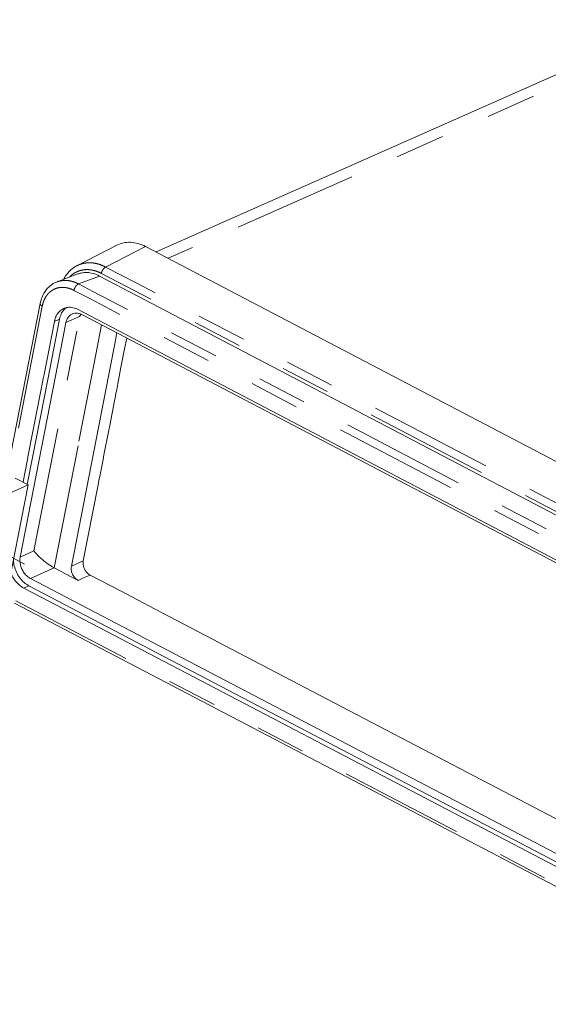
# Model space of a CAD drawing. Units: inches. Extents: x 0.3 to 24.1, y 0.3 to 10.8.
# Drawn here: x 9 to 10, y 3.1 to 5.1 of the extents above; entities that cross this region are included whole.
import ezdxf

# ---------------------------------------------------------------- set-up
doc = ezdxf.new("R2010")
doc.units = ezdxf.units.IN
doc.header["$MEASUREMENT"] = 0
doc.linetypes.add('CENTER', pattern=[0.4, 0.25, -0.05, 0.05, -0.05])
doc.linetypes.add('PHANTOM', pattern=[0.5, 0.25, -0.05, 0.05, -0.05, 0.05, -0.05])

msp = doc.modelspace()

# ---------------------------------------------------------------- linework, layer by layer
at = {"color": 7, "linetype": 'Continuous', "lineweight": 0}
for p, q in [((10.28676, 5.05938), (9.23337, 4.59232)), ((9.07435, 4.56474), (9.1548, 4.6059)), ((11.31093, 3.50456), (9.21249, 4.60325)), ((9.07435, 4.56474), (9.07432, 4.56473)), ((9.03441, 4.5323), (9.07639, 4.54819)), ((9.19691, 4.5035), (9.11946, 4.54405)), ((9.03441, 4.5323), (9.03439, 4.53229)), ((11.19953, 3.45497), (9.19691, 4.5035)), ((9.00056, 4.48879), (8.93037, 4.12879)), ((9.00056, 4.48879), (9.00056, 4.48879)), ((9.08685, 4.47137), (9.07685, 4.47661)), ((9.03934, 4.45747), (9.01568, 4.33611)), ((11.14653, 3.38668), (9.08427, 4.46643)), ((11.14912, 3.39161), (9.08685, 4.47137)), ((9.02905, 4.45291), (9.00823, 4.34614)), ((9.0524, 4.45064), (9.04674, 4.42158)), ((9.04674, 4.42158), (8.96046, 3.97905)), ((9.15397, 4.42663), (9.15025, 4.40756)), ((9.15412, 4.4274), (9.15397, 4.42663)), ((9.15456, 4.42963), (9.15412, 4.4274)), ((9.17446, 4.41921), (9.17032, 4.39793)), ((9.14838, 4.39793), (9.06317, 3.96089)), ((9.15025, 4.40756), (9.14838, 4.39793)), ((9.17032, 4.39793), (9.16226, 4.35662)), ((9.16226, 4.35662), (9.15654, 4.32728)), ((9.01568, 4.33611), (8.98503, 4.17891)), ((9.00662, 4.33787), (9.0024, 4.31625)), ((9.00823, 4.34614), (9.00662, 4.33787)), ((9.0024, 4.31625), (8.97597, 4.18068)), ((9.15572, 4.32306), (9.15367, 4.31255)), ((9.15654, 4.32728), (9.15572, 4.32306)), ((9.15173, 4.30258), (9.14981, 4.29276)), ((9.15285, 4.30833), (9.15173, 4.30258)), ((9.15367, 4.31255), (9.15285, 4.30833)), ((9.14981, 4.29276), (9.14023, 4.24363)), ((9.14023, 4.24363), (9.13832, 4.23381)), ((9.13832, 4.23381), (9.12874, 4.18469)), ((8.97558, 4.17868), (8.96888, 4.14432)), ((8.98503, 4.17891), (8.9745, 4.12491)), ((8.97597, 4.18068), (8.97558, 4.17868)), ((9.12874, 4.18469), (9.12683, 4.17486)), ((9.12683, 4.17486), (9.12302, 4.15535)), ((8.97637, 4.12393), (8.95025, 4.1376)), ((8.96888, 4.14432), (8.96597, 4.12937)), ((9.12015, 4.14062), (9.11933, 4.1364)), ((9.1222, 4.15113), (9.12015, 4.14062)), ((9.12302, 4.15535), (9.1222, 4.15113)), ((8.97637, 4.12393), (8.90776, 4.0935)), ((8.97637, 4.12393), (8.9304, 3.88814)), ((9.11629, 4.12083), (9.08719, 3.97154)), ((9.11933, 4.1364), (9.11629, 4.12083)), ((9.07676, 3.93212), (9.02887, 3.9572)), ((9.10077, 3.94277), (9.16185, 3.9108)), ((8.97796, 3.92116), (10.5184, 3.11463)), ((8.98084, 3.9359), (10.52909, 3.12527)), ((8.96767, 3.9166), (9.00228, 3.89848)), ((9.16185, 3.9108), (9.2315, 3.87432)), ((8.94882, 3.88622), (10.48913, 3.07976)), ((9.00228, 3.89848), (10.51217, 3.10794)), ((9.2315, 3.87432), (9.36121, 3.80641)), ((9.36121, 3.80641), (9.36977, 3.80193)), ((9.36977, 3.80193), (9.37084, 3.80137)), ((9.37084, 3.80137), (9.37129, 3.80114)), ((9.37129, 3.80114), (10.58591, 3.16519))]:
    msp.add_line(p, q, dxfattribs=at)
at = {"color": 7, "linetype": 'PHANTOM', "lineweight": 0}
for p, q in [((10.31235, 5.04741), (9.25748, 4.57969)), ((9.13211, 4.56214), (9.21249, 4.60325)), ((9.19454, 4.52945), (9.13211, 4.56214)), ((9.07741, 4.52813), (9.11946, 4.54405)), ((11.21647, 3.45353), (9.12351, 4.54935)), ((9.1003, 4.49851), (9.06845, 4.51518)), ((9.10754, 4.51235), (9.07741, 4.52813)), ((11.22506, 3.46631), (9.19454, 4.52945)), ((11.15422, 3.42312), (9.1003, 4.49851)), ((11.16946, 3.43277), (9.10754, 4.51235)), ((9.00474, 4.4836), (8.93606, 4.13131)), ((8.98791, 3.99122), (9.07985, 4.4628)), ((9.02905, 4.45291), (9.03934, 4.45747)), ((9.0524, 4.45064), (9.07985, 4.4628)), ((9.10913, 4.36888), (9.12408, 4.44559)), ((9.07848, 4.21169), (9.10913, 4.36888)), ((9.02887, 3.9572), (9.07848, 4.21169)), ((8.96046, 3.97905), (8.98791, 3.99122)), ((9.06317, 3.96089), (9.08719, 3.97154)), ((8.98084, 3.9359), (9.02887, 3.9572)), ((9.08772, 3.93699), (9.10077, 3.94277)), ((8.96767, 3.9166), (8.97796, 3.92116)), ((9.07676, 3.93212), (9.08772, 3.93699)), ((8.95132, 3.89098), (10.4924, 3.08411))]:
    msp.add_line(p, q, dxfattribs=at)
at = {"color": 7, "linetype": 'CENTER', "lineweight": 0}
msp.add_line((8.84661, 4.02876), (8.96891, 3.96473), dxfattribs=at)
at = {"color": 7, "linetype": 'Continuous', "lineweight": 0}
for points, knots in [([(9.1548, 4.6059), (9.15891, 4.608), (9.16787, 4.61118), (9.18245, 4.61236), (9.19774, 4.60982), (9.20762, 4.6058), (9.21249, 4.60325)], [0, 0, 0, 0, 1.1061128, 2.2538664, 3.4744023, 4.7921781, 4.7921781, 4.7921781, 4.7921781]), ([(9.07432, 4.56472), (9.07127, 4.56316), (9.06329, 4.55815), (9.05407, 4.54866), (9.04899, 4.54046), (9.0473, 4.53722)], [0, 0, 0, 0, 0.8231429, 2.249912, 3.1277301, 3.1277301, 3.1277301, 3.1277301]), ([(9.07637, 4.54818), (9.07839, 4.54895), (9.08425, 4.55069), (9.09463, 4.55155), (9.10725, 4.54948), (9.11543, 4.54616), (9.11946, 4.54405)], [0, 0, 0, 0, 0.5183322, 1.4630013, 2.4700146, 3.5621977, 3.5621977, 3.5621977, 3.5621977]), ([(9.0344, 4.53229), (9.03094, 4.53098), (9.02284, 4.52681), (9.01199, 4.51664), (9.00426, 4.50302), (9.00142, 4.49324), (9.00056, 4.48879)], [0, 0, 0, 0, 0.8877802, 2.1646366, 3.5087604, 4.594802, 4.594802, 4.594802, 4.594802]), ([(9.02905, 4.45291), (9.02976, 4.45657), (9.032, 4.46359), (9.03801, 4.4725), (9.04397, 4.47693), (9.04733, 4.47851), (9.0477, 4.47867)], [0, 0, 0, 0, 0.894743, 1.7454673, 2.5399797, 2.6364207, 2.6364207, 2.6364207, 2.6364207]), ([(9.04663, 4.47421), (9.04516, 4.47231), (9.04194, 4.46705), (9.04005, 4.46113), (9.03934, 4.45747)], [0, 0, 0, 0, 0.5755889, 1.4703319, 1.4703319, 1.4703319, 1.4703319]), ([(9.05313, 4.48047), (9.05161, 4.47939), (9.04931, 4.47741), (9.04734, 4.47513), (9.04663, 4.47421)], [0, 0, 0, 0, 0.44611783, 0.72360091, 0.72360091, 0.72360091, 0.72360091]), ([(9.0477, 4.47867), (9.05034, 4.47984), (9.05663, 4.48153), (9.06682, 4.48087), (9.07361, 4.4783), (9.07685, 4.47661)], [0, 0, 0, 0, 0.6946295, 1.5328605, 2.4107608, 2.4107608, 2.4107608, 2.4107608]), ([(9.0524, 4.45064), (9.05288, 4.45308), (9.05437, 4.45776), (9.05838, 4.46369), (9.06234, 4.46665), (9.06459, 4.4677), (9.06483, 4.46781)], [0, 0, 0, 0, 0.5971309, 1.1628962, 1.6931406, 1.7576127, 1.7576127, 1.7576127, 1.7576127]), ([(9.06483, 4.46781), (9.0666, 4.46859), (9.07079, 4.46971), (9.07759, 4.46928), (9.08211, 4.46756), (9.08427, 4.46643)], [0, 0, 0, 0, 0.4637058, 1.0217384, 1.60718, 1.60718, 1.60718, 1.60718]), ([(8.98084, 3.9359), (8.97851, 3.93712), (8.97397, 3.94031), (8.96828, 3.94656), (8.96379, 3.95409), (8.96082, 3.96236), (8.95957, 3.97082), (8.95995, 3.97643), (8.96046, 3.97905)], [0, 0, 0, 0, 0.6312101, 1.315827, 2.0161037, 2.7197531, 3.4135583, 4.0547685, 4.0547685, 4.0547685, 4.0547685]), ([(8.98791, 3.99122), (8.98921, 3.98937), (8.99243, 3.9856), (8.99783, 3.98004), (9.00396, 3.9745), (9.01039, 3.96926), (9.01682, 3.96453), (9.02295, 3.96051), (9.02696, 3.95818), (9.02887, 3.9572)], [0, 0, 0, 0, 0.5429025, 1.1866621, 1.8586603, 2.5272738, 3.1761151, 3.7712513, 4.2871017, 4.2871017, 4.2871017, 4.2871017]), ([(8.94663, 3.97158), (8.94689, 3.96802), (8.9482, 3.96012), (8.9524, 3.94844), (8.95912, 3.93716), (8.96766, 3.92777), (8.97447, 3.92299), (8.97796, 3.92116)], [0, 0, 0, 0, 0.8566342, 1.9105351, 2.9598694, 3.9893251, 4.9350557, 4.9350557, 4.9350557, 4.9350557]), ([(9.07676, 3.93212), (9.07486, 3.93312), (9.07126, 3.9358), (9.06699, 3.94114), (9.064, 3.94748), (9.06257, 3.95422), (9.06276, 3.95876), (9.06317, 3.96089)], [0, 0, 0, 0, 0.5126093, 1.062575, 1.6243924, 2.1805927, 2.7009325, 2.7009325, 2.7009325, 2.7009325]), ([(9.08719, 3.97154), (9.08677, 3.96941), (9.08658, 3.96486), (9.08802, 3.95813), (9.09101, 3.95178), (9.09527, 3.94645), (9.09888, 3.94376), (9.10077, 3.94277)], [0, 0, 0, 0, 0.5203398, 1.0765401, 1.6383576, 2.1883233, 2.7009325, 2.7009325, 2.7009325, 2.7009325]), ([(8.96767, 3.9166), (8.96418, 3.91843), (8.95737, 3.92321), (8.94883, 3.93259), (8.94401, 3.94069), (8.94192, 3.94529), (8.94164, 3.94593)], [0, 0, 0, 0, 0.9457307, 1.9751863, 3.0245207, 3.1900385, 3.1900385, 3.1900385, 3.1900385])]:
    msp.add_open_spline(points, degree=3, knots=knots, dxfattribs=at)
at = {"color": 7, "linetype": 'PHANTOM', "lineweight": 0}
for points, knots in [([(9.12351, 4.54935), (9.12161, 4.55034), (9.11746, 4.5523), (9.11057, 4.55475), (9.10272, 4.5565), (9.09418, 4.55714), (9.08537, 4.55632), (9.07767, 4.55412), (9.07313, 4.55199), (9.07137, 4.55102)], [0, 0, 0, 0, 0.5137438, 1.1003048, 1.7509499, 2.4383495, 3.1463982, 3.8645758, 4.3469725, 4.3469725, 4.3469725, 4.3469725]), ([(9.13211, 4.56214), (9.12995, 4.56326), (9.12523, 4.56547), (9.11741, 4.56824), (9.1085, 4.57022), (9.09881, 4.57093), (9.08881, 4.57), (9.0806, 4.56765), (9.0759, 4.56554), (9.07435, 4.56474)], [0, 0, 0, 0, 0.5830804, 1.2488358, 1.987312, 2.7673843, 3.5706419, 4.3850131, 4.8043886, 4.8043886, 4.8043886, 4.8043886]), ([(9.12351, 4.54935), (9.12377, 4.5507), (9.12464, 4.55339), (9.12663, 4.55707), (9.1291, 4.56011), (9.13109, 4.56165), (9.13211, 4.56214)], [0, 0, 0, 0, 0.3289213, 0.6741903, 0.9973744, 1.2662188, 1.2662188, 1.2662188, 1.2662188]), ([(9.07741, 4.52813), (9.07538, 4.52919), (9.07099, 4.53123), (9.06376, 4.53365), (9.05565, 4.53516), (9.04699, 4.53534), (9.03982, 4.53413), (9.0357, 4.53278), (9.03441, 4.5323)], [0, 0, 0, 0, 0.5493123, 1.1593675, 1.8255453, 2.5204928, 3.2293399, 3.5586714, 3.5586714, 3.5586714, 3.5586714]), ([(9.07137, 4.55102), (9.07049, 4.55054), (9.06703, 4.54849), (9.06303, 4.54537), (9.06017, 4.54253), (9.05947, 4.54179)], [0, 0, 0, 0, 0.2411213, 0.9640866, 1.2087055, 1.2087055, 1.2087055, 1.2087055]), ([(9.06566, 4.51655), (9.06482, 4.51694), (9.06195, 4.51817), (9.05672, 4.51991), (9.04976, 4.5212), (9.04232, 4.52134), (9.0348, 4.52007), (9.02762, 4.51729), (9.02114, 4.51309), (9.01567, 4.50775), (9.01133, 4.50168), (9.00816, 4.49538), (9.00603, 4.48933), (9.00509, 4.48542), (9.00474, 4.4836)], [0, 0, 0, 0, 0.2237196, 0.7477617, 1.3199666, 1.9166362, 2.524828, 3.1378523, 3.7525044, 4.3641218, 4.962893, 5.5328546, 6.0526545, 6.4974695, 6.4974695, 6.4974695, 6.4974695]), ([(9.06845, 4.51518), (9.06872, 4.51658), (9.06964, 4.51936), (9.07172, 4.52313), (9.07429, 4.5262), (9.07637, 4.5277), (9.07741, 4.52813)], [0, 0, 0, 0, 0.3405325, 0.6971423, 1.0274967, 1.2972272, 1.2972272, 1.2972272, 1.2972272]), ([(9.00474, 4.4836), (9.00371, 4.48414), (9.00204, 4.48523), (9.00049, 4.48724), (9.00053, 4.48846), (9.00059, 4.48879)], [0, 0, 0, 0, 0.27873459, 0.4820984, 0.56235506, 0.56235506, 0.56235506, 0.56235506])]:
    msp.add_open_spline(points, degree=3, knots=knots, dxfattribs=at)
msp.add_open_spline([(9.06845, 4.51518), (9.06753, 4.51566), (9.0666, 4.51612), (9.06566, 4.51655)], degree=3, dxfattribs=at)
at = {"color": 7, "linetype": 'Continuous', "lineweight": 0}
for points in [[(9.08205, 4.46588), (9.08129, 4.46488), (9.08055, 4.46385), (9.07985, 4.4628)], [(9.08296, 4.46706), (9.08265, 4.46667), (9.08235, 4.46628), (9.08205, 4.46588)]]:
    msp.add_open_spline(points, degree=3, dxfattribs=at)

doc.saveas('drawing.dxf')
